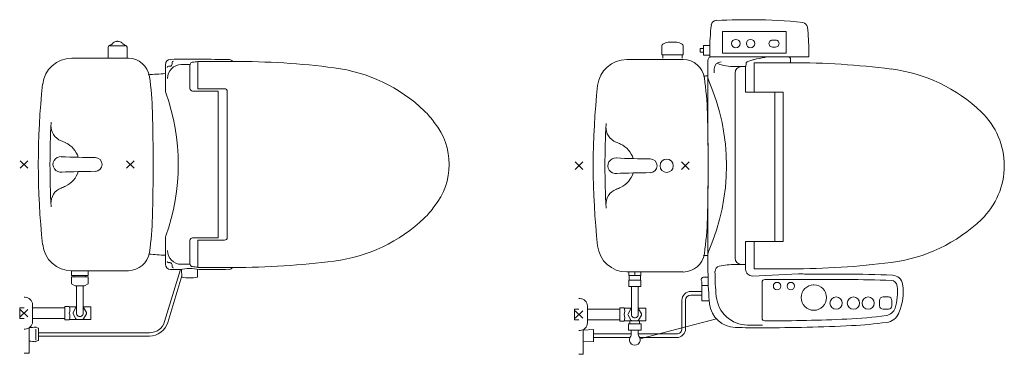
# Model space of a CAD drawing. Units: millimetres. Extents: x 0.4 to 33.4, y 0 to 93.8.
# Drawn here: x 11.6 to 13.5, y 64.6 to 65.2 of the extents above; entities that cross this region are included whole.
import ezdxf

# ---------------------------------------------------------------- set-up
doc = ezdxf.new("R2010")
doc.units = ezdxf.units.MM
doc.linetypes.add('CENTER2', pattern=[28.575, 19.05, -3.175, 3.175, -3.175])
doc.linetypes.add('PHANTOM2', pattern=[31.75, 15.875, -3.175, 3.175, -3.175, 3.175, -3.175])
doc.layers.add('a_MUEBLE ART', color=4, linetype='Continuous', lineweight=5)

msp = doc.modelspace()

# ---------------------------------------------------------------- linework, layer by layer
at = {"layer": 'a_MUEBLE ART'}
for p, q in [((12.9349, 65.2161), (12.9349, 65.1751)), ((12.9349, 65.2161), (13.0549, 65.2161)), ((12.9349, 65.1781), (12.9349, 65.2131)), ((13.0519, 65.2161), (12.9379, 65.2161)), ((13.0549, 65.2161), (13.0549, 65.1751)), ((13.0549, 65.1781), (13.0549, 65.2131)), ((11.7825, 65.1891), (11.8113, 65.1891)), ((12.821, 65.1721), (12.821, 65.1887)), ((12.8327, 65.1961), (12.8493, 65.1961)), ((12.861, 65.1721), (12.861, 65.1887)), ((12.911, 65.1896), (12.8994, 65.1896)), ((12.8994, 65.1896), (12.8994, 65.1716)), ((13.0289, 65.1996), (13.0349, 65.1996)), ((11.7789, 65.1656), (11.7789, 65.1852)), ((11.8149, 65.1656), (11.8149, 65.1852)), ((12.821, 65.1721), (12.861, 65.1721)), ((12.8228, 65.1656), (12.8228, 65.1721)), ((12.8593, 65.1656), (12.8593, 65.1721)), ((12.8931, 65.1772), (12.8931, 65.184)), ((12.8994, 65.184), (12.8931, 65.184)), ((12.8994, 65.1772), (12.8931, 65.1772)), ((12.9109, 65.1716), (12.8994, 65.1716)), ((12.9109, 65.1681), (12.9109, 65.179)), ((12.9349, 65.1751), (13.0549, 65.1751)), ((13.0519, 65.1751), (12.9379, 65.1751)), ((13.0289, 65.1866), (13.0349, 65.1866)), ((13.0974, 65.1681), (13.0974, 65.179)), ((11.817, 65.1656), (11.7106, 65.1656)), ((11.8867, 65.1052), (11.8867, 65.1534)), ((11.8996, 65.1576), (11.8996, 65.1547)), ((11.9329, 65.1523), (11.9329, 65.1088)), ((11.9333, 65.1544), (11.9331, 65.1538)), ((12.0146, 65.1596), (11.9481, 65.1596)), ((11.9481, 65.1081), (11.9481, 65.1596)), ((12.8611, 65.1631), (12.7547, 65.1631)), ((12.9074, 65.131), (12.9074, 65.1611)), ((13.0974, 65.1681), (12.9109, 65.1681)), ((13.058, 65.1681), (12.9144, 65.1681)), ((13.058, 65.1681), (12.9144, 65.1681)), ((12.9786, 65.1502), (12.9793, 65.1555)), ((12.9939, 65.1629), (12.9829, 65.1596)), ((13.0663, 65.1571), (12.9944, 65.1571)), ((12.9944, 65.1017), (12.9944, 65.1571)), ((13.063, 65.1631), (13.063, 65.1571)), ((11.8953, 65.1505), (11.8925, 65.1505)), ((12.9193, 65.1383), (12.9193, 65.1457)), ((12.9785, 65.1499), (12.9585, 65.1499)), ((12.9585, 64.7893), (12.9585, 65.1379)), ((12.9785, 65.1017), (12.9785, 65.1499)), ((12.9074, 65.0011), (12.9074, 65.131)), ((11.9861, 65.1038), (11.9379, 65.1038)), ((11.9981, 65.1081), (11.9481, 65.1081)), ((11.9861, 65.1038), (11.9861, 64.8274)), ((12.0031, 64.8281), (12.0031, 65.1031)), ((13.0494, 65.1017), (12.9785, 65.1017)), ((13.0337, 64.8206), (13.0337, 65.1017)), ((13.0494, 64.8206), (13.0494, 65.1017)), ((11.6138, 64.9585), (11.6279, 64.9726)), ((11.6279, 64.9585), (11.6138, 64.9726)), ((11.8279, 64.9585), (11.8138, 64.9726)), ((11.8138, 64.9585), (11.8279, 64.9726)), ((12.672, 64.9561), (12.6579, 64.9702)), ((12.6579, 64.9561), (12.672, 64.9702)), ((12.8579, 64.9561), (12.872, 64.9702)), ((12.872, 64.9561), (12.8579, 64.9702)), ((12.9074, 64.7953), (12.9074, 64.9251)), ((11.8867, 64.7777), (11.8867, 64.8259)), ((11.9329, 64.7788), (11.9329, 64.8223)), ((11.9861, 64.8274), (11.9379, 64.8274)), ((11.9981, 64.8231), (11.9481, 64.8231)), ((11.9481, 64.8231), (11.9481, 64.7716)), ((13.0494, 64.8206), (12.9785, 64.8206)), ((12.9785, 64.8206), (12.9785, 64.7684)), ((12.9944, 64.8206), (12.9944, 64.7691)), ((12.9074, 64.7621), (12.9074, 64.7953)), ((11.7102, 64.7652), (11.7102, 64.7567)), ((11.817, 64.7656), (11.7106, 64.7656)), ((11.7416, 64.7652), (11.7416, 64.7567)), ((11.915, 64.7678), (11.8854, 64.6699)), ((11.8953, 64.7807), (11.8925, 64.7807)), ((11.8996, 64.7735), (11.8996, 64.7764)), ((11.9174, 64.7683), (11.9177, 64.7536)), ((11.9333, 64.7768), (11.9331, 64.7774)), ((11.9475, 64.7683), (11.9473, 64.7536)), ((12.0146, 64.7716), (11.9481, 64.7716)), ((12.8611, 64.7631), (12.7547, 64.7631)), ((12.7585, 64.7631), (12.7585, 64.7566)), ((12.77, 64.7631), (12.77, 64.7572)), ((12.7815, 64.7631), (12.7815, 64.7566)), ((12.9785, 64.7773), (12.9585, 64.7773)), ((13.0663, 64.7691), (12.9944, 64.7691)), ((11.7102, 64.7567), (11.7416, 64.7567)), ((11.7102, 64.7538), (11.7416, 64.7538)), ((11.7102, 64.7538), (11.7102, 64.7407)), ((11.7154, 64.7538), (11.7154, 64.7567)), ((11.7363, 64.7567), (11.7363, 64.7538)), ((11.7416, 64.7538), (11.7416, 64.7407)), ((11.9176, 64.7558), (11.8911, 64.6682)), ((12.7815, 64.7566), (12.7585, 64.7566)), ((12.7815, 64.7476), (12.7585, 64.7476)), ((12.7585, 64.7356), (12.7585, 64.7476)), ((12.7595, 64.7476), (12.7595, 64.7566)), ((12.7804, 64.7476), (12.7804, 64.7566)), ((12.7815, 64.7476), (12.7815, 64.7356)), ((12.8959, 64.7086), (12.8959, 64.745)), ((12.9004, 64.7536), (12.9079, 64.7536)), ((12.9074, 64.7621), (12.9079, 64.7601)), ((12.9079, 64.7571), (12.9079, 64.7601)), ((12.9915, 64.7554), (13.078, 64.7596)), ((13.0094, 64.6761), (13.0094, 64.7439)), ((13.1693, 64.7489), (13.0144, 64.7489)), ((13.0864, 64.7596), (13.078, 64.7596)), ((13.0894, 64.7591), (13.0864, 64.7596)), ((13.1654, 64.7591), (13.0894, 64.7591)), ((11.7171, 64.737), (11.7102, 64.7407)), ((11.7171, 64.737), (11.7346, 64.737)), ((11.7195, 64.737), (11.7195, 64.6856)), ((11.7322, 64.737), (11.7322, 64.6856)), ((11.7346, 64.737), (11.7416, 64.7407)), ((12.7585, 64.7356), (12.7815, 64.7356)), ((12.7636, 64.7356), (12.7636, 64.6831)), ((12.7763, 64.7356), (12.7763, 64.6831)), ((12.8959, 64.7265), (12.8754, 64.7265)), ((12.9083, 64.7376), (12.8959, 64.7376)), ((11.6228, 64.7156), (11.6208, 64.7156)), ((12.6669, 64.7131), (12.6649, 64.7131)), ((12.8586, 64.6565), (12.8586, 64.7097)), ((12.8654, 64.7097), (12.8654, 64.6565)), ((12.8959, 64.7197), (12.8754, 64.7197)), ((12.9103, 64.7086), (12.8959, 64.7086)), ((13.2306, 64.6996), (13.2306, 64.7096)), ((13.2471, 64.7161), (13.2371, 64.7161)), ((13.2536, 64.6996), (13.2536, 64.7096)), ((11.6127, 64.6955), (11.6208, 64.6958)), ((11.6127, 64.6955), (11.6127, 64.6756)), ((11.6279, 64.6785), (11.6138, 64.6926)), ((11.6138, 64.6785), (11.6279, 64.6926)), ((11.6368, 64.6696), (11.6368, 64.7016)), ((11.6368, 64.6958), (11.6967, 64.6958)), ((11.6967, 64.6958), (11.6978, 64.6958)), ((11.6978, 64.6983), (11.6978, 64.6728)), ((11.6978, 64.6983), (11.7058, 64.6983)), ((11.7089, 64.6976), (11.7195, 64.6976)), ((11.7186, 64.6961), (11.7131, 64.6866)), ((11.7322, 64.6976), (11.7468, 64.6976)), ((11.733, 64.6961), (11.7386, 64.6866)), ((11.7468, 64.6976), (11.7468, 64.6736)), ((12.6568, 64.6931), (12.6649, 64.6933)), ((12.6568, 64.6931), (12.6568, 64.6732)), ((12.672, 64.6761), (12.6579, 64.6902)), ((12.6579, 64.6761), (12.672, 64.6902)), ((12.6809, 64.6671), (12.6809, 64.6991)), ((12.6809, 64.6934), (12.7409, 64.6934)), ((12.7409, 64.6934), (12.7419, 64.6933)), ((12.7419, 64.6959), (12.7499, 64.6959)), ((12.7419, 64.6959), (12.7419, 64.6704)), ((12.753, 64.6951), (12.7636, 64.6951)), ((12.7627, 64.6936), (12.7572, 64.6841)), ((12.7763, 64.6951), (12.7909, 64.6951)), ((12.7772, 64.6936), (12.7827, 64.6841)), ((12.7909, 64.6951), (12.7909, 64.6711)), ((13.2471, 64.6931), (13.2371, 64.6931)), ((11.6127, 64.6756), (11.6208, 64.6754)), ((11.6368, 64.6753), (11.6967, 64.6753)), ((11.6967, 64.6753), (11.6978, 64.6754)), ((11.6978, 64.6728), (11.7058, 64.6728)), ((11.7089, 64.6736), (11.7468, 64.6736)), ((11.7131, 64.6846), (11.7186, 64.6751)), ((11.7386, 64.6846), (11.733, 64.6751)), ((12.6568, 64.6732), (12.6649, 64.6729)), ((12.6809, 64.6729), (12.7409, 64.6729)), ((12.7409, 64.6729), (12.7419, 64.6729)), ((12.7419, 64.6704), (12.7499, 64.6704)), ((12.753, 64.6711), (12.7909, 64.6711)), ((12.7572, 64.6821), (12.7627, 64.6726)), ((12.7609, 64.6711), (12.7609, 64.6654)), ((12.7827, 64.6821), (12.7772, 64.6726)), ((12.7789, 64.6711), (12.7789, 64.6654)), ((13.0171, 64.6711), (13.0144, 64.6711)), ((11.6228, 64.6556), (11.6208, 64.6556)), ((12.6669, 64.6531), (12.6649, 64.6531)), ((12.6729, 64.6536), (12.6924, 64.6548)), ((12.6924, 64.6548), (12.6924, 64.6314)), ((12.7579, 64.6654), (12.7819, 64.6654)), ((12.7579, 64.6534), (12.7579, 64.6654)), ((12.7579, 64.6534), (12.7819, 64.6534)), ((12.7634, 64.6534), (12.7634, 64.6479)), ((12.7764, 64.6534), (12.7764, 64.6479)), ((12.7819, 64.6534), (12.7819, 64.6654)), ((12.6924, 64.6314), (12.6729, 64.6326)), ((12.6924, 64.6465), (12.7633, 64.6465)), ((12.6924, 64.6397), (12.7612, 64.6397)), ((12.7766, 64.6465), (12.8478, 64.6465)), ((12.7787, 64.6397), (12.8478, 64.6397)), ((12.8205, 64.6465), (12.8486, 64.6465)), ((12.8205, 64.6397), (12.8486, 64.6397))]:
    msp.add_line(p, q, dxfattribs=at)
at = {"layer": 'a_MUEBLE ART', "linetype": 'CENTER2'}
msp.add_line((12.7793, 64.6375), (12.9237, 64.6748), dxfattribs=at)
at = {"layer": 'a_MUEBLE ART', "linetype": 'PHANTOM2'}
for p, q in [((11.6308, 64.6589), (11.6308, 64.6106)), ((12.6729, 64.6547), (12.6729, 64.6081)), ((11.6308, 64.6106), (11.6208, 64.6106)), ((12.6729, 64.6081), (12.6649, 64.6081))]:
    msp.add_line(p, q, dxfattribs=at)
at = {"layer": 'a_MUEBLE ART', "linetype": 'Continuous'}
for p, q in [((11.6428, 64.6596), (11.6428, 64.6585)), ((11.6428, 64.6585), (11.648, 64.6572)), ((11.6428, 64.6556), (11.6428, 64.6356)), ((11.6428, 64.6327), (11.648, 64.634)), ((11.6428, 64.6316), (11.6428, 64.6327)), ((11.6483, 64.6486), (11.8567, 64.6486)), ((11.6483, 64.6426), (11.8567, 64.6426))]:
    msp.add_line(p, q, dxfattribs=at)
at = {"layer": 'a_MUEBLE ART'}
for centre, major_axis, start_param, end_param in [((13.3109, 65.179), (-0.2828, 0.2828), 0.662253, 0.785398), ((12.9238, 65.2269), (0.00707, 0.00707), 0.817221, 2.233049), ((13.0031, 62.7381), (-0.0001, 2.5), -0.000021, 0.031803), ((12.9925, 64.4381), (0, 0.8), -0.117215, -0.000006), ((13.0849, 65.2227), (0.00707, 0.00707), 5.610193, 6.951374), ((12.6974, 65.179), (-0.2828, 0.2828), 3.926991, 4.039396), ((11.7838, 65.1849), (-0.00354, 0.00354), -0.306979, 0.506322), ((11.7884, 65.176), (-0.0106, 0.0106), -0.374437, -0.306979), ((11.7749, 65.2072), (0.0134, 0.0134), 4.337952, 4.547563), ((11.7705, 65.2134), (-0.0188, 0.0188), 2.976766, 3.032064), ((11.7909, 65.1914), (-0.00283, 0.00283), -0.22346, 0.466379), ((11.7983, 65.1795), (-0.0127, 0.0127), -0.622504, -0.223459), ((11.7969, 65.1884), (-0.00636, 0.00636), -0.785398, -0.622504), ((11.7969, 65.1884), (0.00636, 0.00636), 0.622504, 0.785398), ((11.7954, 65.1795), (0.0127, 0.0127), 0.223501, 0.622504), ((11.8029, 65.1914), (0.00283, 0.00283), 5.816836, 6.506686), ((11.8233, 65.2134), (0.0188, 0.0188), 3.251095, 3.306419), ((11.8189, 65.2072), (-0.0134, 0.0134), 1.735623, 1.945234), ((11.8053, 65.176), (-0.0106, 0.0106), -1.263817, -1.196359), ((11.8099, 65.1849), (-0.00354, 0.00354), 4.206067, 5.019368), ((12.825, 65.1887), (0.00283, 0.00283), 1.327724, 2.356194), ((12.841, 65.1621), (-0.0247, 0.0247), -0.545782, -0.243073), ((12.841, 65.1621), (0.0247, 0.0247), 0.243073, 0.545782), ((12.857, 65.1887), (-0.00283, 0.00283), 3.926991, 4.955461), ((12.9599, 65.1931), (-0.00566, 0.00566), 3.926991, 10.210176), ((12.9879, 65.1931), (-0.00566, 0.00566), 3.926991, 10.210176), ((13.0289, 65.1931), (0.0046, 0.0046), 0.785398, 3.926991), ((13.0349, 65.1931), (-0.0046, 0.0046), 2.356194, 5.497787), ((11.7829, 65.1852), (0.00283, 0.00283), 2.077119, 2.356194), ((11.8109, 65.1852), (-0.00283, 0.00283), 3.926991, 4.206067), ((11.7106, 65.1106), (0, 0.055), 0.000077, 1.462856), ((11.8171, 65.1256), (0.0283, 0.0283), 5.638381, 7.068583), ((11.8967, 65.1534), (0.00707, 0.00707), 0.793577, 2.356194), ((11.9169, 65.1275), (-0.0184, 0.0184), -0.781267, 0.785398), ((11.8953, 65.1547), (-0.00301, 0.00301), 2.356194, 3.926991), ((11.9375, 60.1636), (0, 5), -0.013939, 0.008178), ((11.9019, 65.1576), (0.00165, 0.00165), 0.792516, 2.356194), ((11.9375, 60.1536), (-3.5355, 3.5355), -0.784238, -0.781266), ((11.9379, 65.1523), (-0.00354, 0.00354), 0.483803, 0.785398), ((11.9381, 65.1529), (-0.00354, 0.00354), -0.666431, 0.483811), ((12.0087, 64.5621), (-0.4243, 0.4243), -0.684187, -0.666427), ((12.0071, 65.1561), (-0.00495, 0.00495), 4.448296, 5.483845), ((12.0146, 63.6596), (0, 1.5), -0.126938, -0.000017), ((12.7547, 65.1081), (0, 0.055), 0.000077, 1.462856), ((12.8612, 65.1231), (0.0283, 0.0283), 5.638381, 7.068583), ((12.9144, 65.1611), (0.00495, 0.00495), 0.785398, 2.356194), ((12.9323, 65.1457), (0.00919, 0.00919), 0.785398, 2.356194), ((12.9561, 65.2313), (0.0576, 0.0576), 3.53077, 3.956462), ((12.9843, 65.1548), (0.00354, 0.00354), 1.074401, 2.222016), ((12.9946, 65.1527), (-0.00707, 0.00707), -0.619421, -0.496406), ((13.0224, 65.067), (0.0707, 0.0707), 0.859535, 1.074388), ((13.058, 65.1631), (-0.00354, 0.00354), 3.926991, 5.497787), ((13.0639, 63.6571), (0, 1.5), -0.125721, -0.000006), ((12.1618, 60.9457), (2.9698, 2.9698), 0.850962, 0.858673), ((11.8925, 65.1481), (0.00165, 0.00165), 0.785398, 2.356194), ((12.1665, 64.8499), (0, 0.3), -0.762931, -0.126941), ((12.9705, 65.1379), (0.00849, 0.00849), 0.785398, 2.356194), ((13.2144, 64.8477), (0, 0.3), -0.764546, -0.125702), ((13.0477, 64.9656), (0, 1.4), 1.46278, 1.678813), ((11.2627, 65.0471), (0.0001, 0.6), -1.54159, -1.430117), ((13.2085, 60.9433), (-2.9698, 2.9698), -0.711971, -0.711676), ((13.2084, 60.9433), (2.9698, 2.9698), 0.857126, 0.858801), ((12.3068, 65.0446), (0.0001, 0.6), -1.54159, -1.430117), ((12.9274, 65.131), (-0.0141, 0.0141), 0.785398, 1.196535), ((12.5424, 64.9631), (0, 0.4), 4.301256, 5.123529), ((11.9017, 65.1052), (0.0106, 0.0106), 2.356194, 2.699383), ((11.5109, 64.9656), (0, 0.4), 4.369201, 5.055577), ((11.9379, 65.1088), (0.00354, 0.00354), 2.356194, 3.926991), ((11.9981, 65.1031), (0.00354, 0.00354), 5.497787, 7.068583), ((14.0918, 64.9631), (0, 1.4), 1.46278, 1.678813), ((8.4638, 64.9656), (0, 3.4), 4.683274, 4.741515), ((12.2771, 64.9656), (-0.099, 0.099), 4.525923, 4.734876), ((9.5079, 64.9631), (0, 3.4), 4.683274, 4.741515), ((13.3251, 64.9631), (0, 0.14), 3.906136, 5.51861), ((13.1477, 64.9656), (0, 1.478), 1.516867, 1.624725), ((12.2958, 64.9656), (0, 0.125), 4.029016, 5.395762), ((14.1918, 64.9631), (0, 1.478), 1.516867, 1.624725), ((11.7015, 65.0379), (0.0212, 0.0212), 2.306194, 3.550435), ((12.7456, 65.0355), (0.0212, 0.0212), 2.306194, 3.550435), ((11.6354, 64.8706), (0.1061, 0.1061), 0.345846, 0.408842), ((11.68, 64.9656), (-0.0318, 0.0318), 4.231484, 5.058235), ((12.6795, 64.8681), (0.1061, 0.1061), 0.345846, 0.408842), ((12.7241, 64.9631), (-0.0318, 0.0318), 4.231484, 5.058235), ((11.69, 64.9656), (0.0104, 0.0104), 0.700394, 4.086033), ((11.7618, 66.4786), (-1.0607, 1.0607), 2.308813, 2.351561), ((11.7548, 64.9656), (-0.00919, 0.00919), 2.359712, 5.497229), ((12.7341, 64.9631), (0.0104, 0.0104), 0.700394, 4.086033), ((12.8059, 66.4761), (-1.0607, 1.0607), 2.308813, 2.351561), ((12.7989, 64.9631), (-0.00919, 0.00919), 2.359712, 5.497229), ((12.8299, 64.9631), (-0.00885, 0.00885), 3.926991, 10.210176), ((11.7601, 63.4526), (1.0607, 1.0607), 0.788916, 0.831666), ((11.68, 64.9656), (-0.0318, 0.0318), 2.795746, 3.623595), ((12.8042, 63.4501), (-1.0607, 1.0607), -0.781881, -0.73913), ((12.7241, 64.9631), (-0.0318, 0.0318), 2.795746, 3.623595), ((11.7015, 64.8932), (-0.0212, 0.0212), -0.408842, 0.835398), ((11.6354, 65.0606), (0.1061, 0.1061), 4.303547, 4.366543), ((12.7456, 64.8908), (-0.0212, 0.0212), -0.408842, 0.835398), ((12.6795, 65.0581), (0.1061, 0.1061), 4.303547, 4.366543), ((12.2771, 64.9656), (0.099, 0.099), 4.689902, 4.898855), ((11.2627, 64.8841), (-0.0001, 0.6), 4.571709, 4.683182), ((12.1665, 65.0812), (0, 0.3), 3.268534, 3.904524), ((12.3068, 64.8816), (-0.0001, 0.6), 4.571709, 4.683182), ((13.2144, 65.0786), (0, 0.3), 3.267318, 3.906163), ((11.9017, 64.8259), (-0.0106, 0.0106), 0.442209, 0.785398), ((11.9379, 64.8224), (-0.00354, 0.00354), -0.785398, 0.785398), ((11.9981, 64.8281), (0.00354, 0.00354), 3.926991, 5.497787), ((11.7106, 64.8206), (0, 0.055), 1.678807, 3.141587), ((11.8171, 64.8056), (0.0283, 0.0283), 3.926991, 5.357194), ((11.9169, 64.8036), (0.0184, 0.0184), 2.356194, 3.92286), ((12.7547, 64.8181), (0, 0.055), 1.678807, 3.141587), ((12.9274, 64.7953), (0.0141, 0.0141), 1.945058, 2.356194), ((12.1618, 68.9855), (-2.9698, 2.9698), 2.283339, 2.290631), ((11.8925, 64.783), (-0.00165, 0.00165), 0.785398, 2.356194), ((12.0146, 66.2716), (0, 1.5), 3.141609, 3.26853), ((12.8612, 64.8031), (0.0283, 0.0283), 3.926991, 5.357194), ((13.2085, 68.983), (-2.9698, 2.9698), 2.282473, 2.282767), ((13.2084, 68.983), (-2.9698, 2.9698), 2.282791, 2.284467), ((12.9705, 64.7893), (-0.00849, 0.00849), 0.785398, 2.356194), ((13.0639, 66.2691), (0, 1.5), 3.141592, 3.267306), ((11.8967, 64.7777), (-0.00707, 0.00707), 0.785398, 2.348015), ((11.8953, 64.7764), (0.00301, 0.00301), 5.497787, 7.068583), ((11.9375, 69.7676), (-3.5355, 3.5355), 2.348018, 2.351471), ((11.9019, 64.7735), (-0.00165, 0.00165), 0.785398, 2.349076), ((11.9325, 64.6959), (-0.0523, 0.0523), -1.032854, -0.537619), ((11.9375, 69.7776), (3.5355, 3.5355), 3.922859, 3.925831), ((11.9379, 64.7788), (0.00354, 0.00354), 2.356194, 2.657793), ((11.9381, 64.7783), (0.00354, 0.00354), 2.657767, 3.80802), ((12.0087, 65.3691), (0.4243, 0.4243), 3.80802, 3.82578), ((11.9375, 69.7676), (3.5355, 3.5355), 3.929708, 3.940931), ((12.0071, 64.7751), (0.00495, 0.00495), 3.940933, 4.976482), ((12.9309, 64.7643), (-0.00707, 0.00707), -0.581683, 0.787689), ((13.4209, 64.7654), (-0.3536, 0.3536), 0.787689, 0.882073), ((12.9599, 64.6243), (0.1081, 0.1081), 0.794199, 0.989113), ((12.9915, 64.7684), (0.00919, 0.00919), 2.356194, 3.926991), ((11.9325, 64.822), (-0.0495, 0.0495), 2.143296, 2.569093), ((12.9004, 64.7481), (0.00389, 0.00389), 0.785398, 2.968749), ((13.4079, 64.7571), (-0.3536, 0.3536), 0.785398, 0.893382), ((13.0144, 64.7439), (-0.00354, 0.00354), -0.785398, 0.785398), ((13.0635, 64.7366), (-0.00495, 0.00495), 3.926991, 10.210176), ((13.1654, 62.7591), (0, 2), -0.044794, 0.000003), ((13.1693, 62.7489), (0, 2), -0.04155, 0.000007), ((13.2519, 64.7352), (-0.00849, 0.00849), 4.03634, 5.45623), ((13.2541, 64.7371), (-0.0141, 0.0141), 4.071665, 5.452991), ((12.8754, 64.7097), (0.0119, 0.0119), 0.785398, 2.356194), ((13.0376, 64.7366), (0.00495, 0.00495), 5.497787, 11.780972), ((13.1069, 64.715), (-0.0001, 0.024), 0.008708, 3.126147), ((13.1055, 64.7271), (-0.00843, 0.00843), -0.838324, -0.773321), ((13.1068, 64.7271), (-0.00843, 0.00843), -0.797475, -0.773321), ((13.1067, 64.715), (0.0001, 0.024), 3.157038, 6.274477), ((13.1644, 64.7256), (-0.0707, 0.0707), 3.61678, 4.03634), ((13.1749, 64.7256), (-0.0707, 0.0707), 3.519236, 4.071665), ((11.6228, 64.7016), (0.0099, 0.0099), 5.497787, 7.068583), ((12.6669, 64.6991), (0.0099, 0.0099), 5.497787, 7.068583), ((12.8754, 64.7097), (-0.00707, 0.00707), -0.785398, 0.785398), ((12.983, 64.723), (0, 0.06), 1.667541, 3.130455), ((13.1486, 64.7046), (-0.00813, 0.00813), 3.926991, 10.210176), ((13.1813, 64.7046), (-0.00813, 0.00813), 3.926991, 10.210176), ((13.209, 64.7046), (-0.00813, 0.00813), 3.926991, 10.210176), ((13.2371, 64.7096), (0.0046, 0.0046), 0.785398, 2.356194), ((13.2471, 64.7096), (-0.0046, 0.0046), 3.926991, 5.497787), ((11.7089, 64.7041), (-0.0046, 0.0046), 1.871092, 2.356194), ((11.6884, 64.692), (-0.0132, 0.0132), 3.577309, 4.276656), ((12.753, 64.7016), (-0.0046, 0.0046), 1.871092, 2.356194), ((12.7325, 64.6895), (-0.0132, 0.0132), 3.577309, 4.276656), ((12.9605, 64.7086), (0, 0.05), 1.678821, 3.121294), ((13.1055, 64.7029), (-0.00843, 0.00843), 2.344118, 2.404114), ((13.1068, 64.7029), (0.00843, 0.00843), 3.914914, 3.939068), ((13.2371, 64.6996), (-0.0046, 0.0046), 0.785398, 2.356194), ((13.2406, 64.7012), (0.0141, 0.0141), 4.070195, 5.187576), ((13.2471, 64.6996), (0.0046, 0.0046), 3.926991, 5.497787), ((11.6884, 64.6792), (-0.0132, 0.0132), 3.577326, 4.276673), ((11.7089, 64.6671), (0.0046, 0.0046), 0.785398, 1.2705), ((11.7258, 64.6856), (-0.00902, 0.00902), 0.708312, 0.862493), ((11.7258, 64.6856), (-0.00902, 0.00902), 1.755501, 1.909687), ((11.7258, 64.6856), (0.00449, 0.00449), 2.356194, 5.497787), ((11.7258, 64.6856), (-0.00902, 0.00902), 2.802702, 2.956893), ((11.7258, 64.6856), (0.00902, 0.00902), 5.420692, 5.574876), ((11.8567, 64.6786), (-0.0212, 0.0212), 2.356194, 3.633328), ((12.7325, 64.6767), (-0.0132, 0.0132), 3.577326, 4.276673), ((12.753, 64.6646), (0.0046, 0.0046), 0.785398, 1.2705), ((12.7699, 64.6831), (-0.00902, 0.00902), 0.708312, 0.862493), ((12.7699, 64.6831), (-0.00902, 0.00902), 1.755501, 1.909687), ((12.7699, 64.6831), (0.00449, 0.00449), 2.356194, 5.497787), ((12.7699, 64.6831), (-0.00902, 0.00902), 2.802702, 2.956893), ((12.7699, 64.6831), (0.00902, 0.00902), 5.420692, 5.574876), ((13.0144, 64.6761), (-0.00354, 0.00354), 0.785398, 2.356194), ((13.0171, 68.1711), (0.0001, 3.5), 3.141609, 3.184986), ((13.1364, 65.4237), (0, 0.75), 3.185016, 3.284843), ((13.2392, 64.6978), (-0.0212, 0.0212), 2.491404, 3.519236), ((11.6228, 64.6696), (-0.0099, 0.0099), 2.356194, 3.926991), ((11.8567, 64.6786), (-0.0255, 0.0255), 2.356194, 3.633328), ((12.6669, 64.6671), (-0.0099, 0.0099), 2.356194, 3.926991), ((12.8486, 64.6565), (-0.00707, 0.00707), 2.356194, 3.926991), ((12.8486, 64.6565), (0.0119, 0.0119), 3.926991, 5.497787), ((13.0103, 67.1581), (-1.7678, 1.7678), 2.335855, 2.356194), ((13.0103, 67.1628), (1.7678, 1.7678), 3.915783, 3.926991), ((13.0105, 68.1581), (0.0001, 3.5), 3.141617, 3.189487), ((13.1421, 65.4113), (-0.5303, 0.5303), 2.404064, 2.491404), ((12.7699, 64.6351), (0.00707, 0.00707), 1.820668, 6.033314), ((12.7484, 64.6479), (0.0106, 0.0106), 4.962261, 5.497784), ((12.7914, 64.6479), (-0.0106, 0.0106), 0.785402, 1.320926)]:
    msp.add_ellipse(centre, major_axis=major_axis, ratio=1, start_param=start_param, end_param=end_param, dxfattribs=at)
at = {"layer": 'a_MUEBLE ART', "linetype": 'Continuous'}
for centre, major_axis, start_param, end_param in [((11.6327, 64.7085), (0.0354, 0.0354), 3.889417, 4.130836), ((11.4483, 64.6456), (-0.1414, 0.1414), 3.869038, 3.984943), ((11.6327, 64.5826), (0.0354, 0.0354), 0.581553, 0.822972)]:
    msp.add_ellipse(centre, major_axis=major_axis, ratio=1, start_param=start_param, end_param=end_param, dxfattribs=at)

doc.saveas('drawing.dxf')
